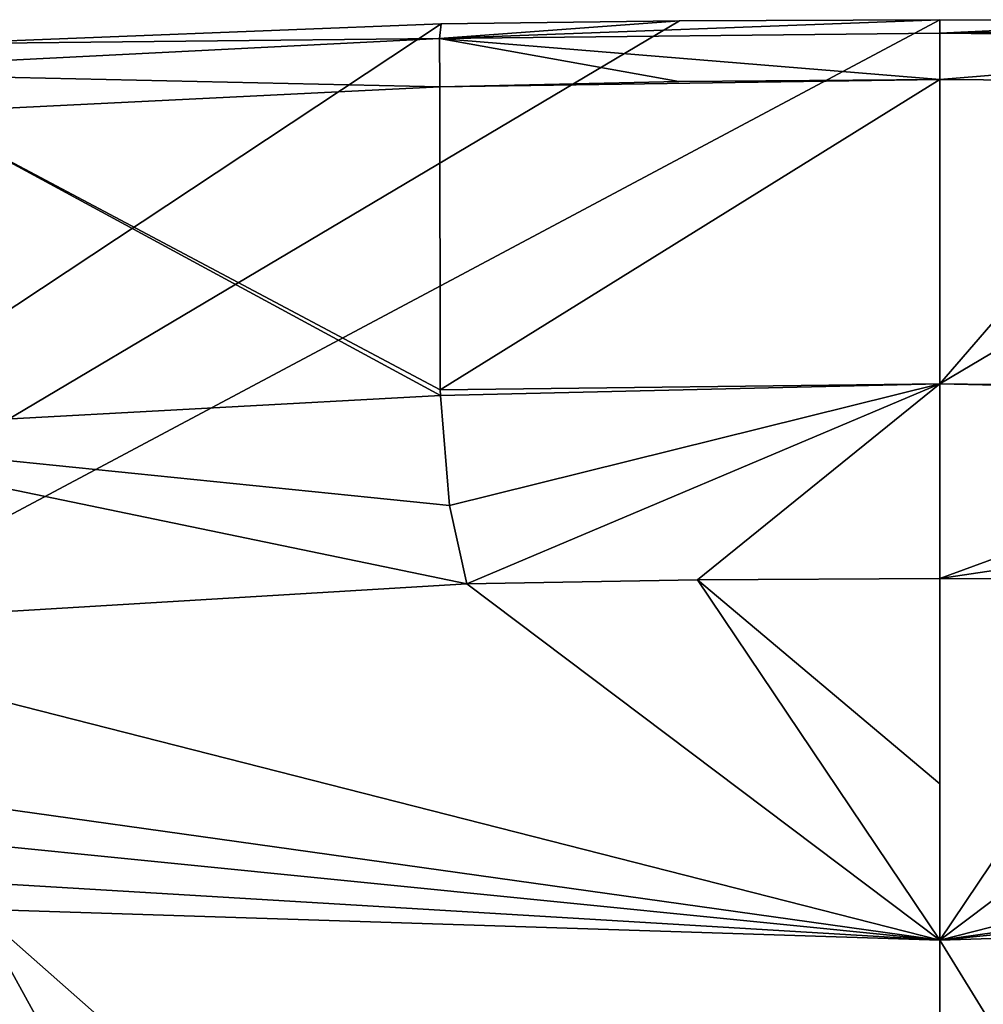
# Model space of a CAD drawing. Units: millimetres. Extents: x -24 to 24, y 14 to 159.
# Drawn here: x -7 to 0, y 151 to 159 of the extents above; entities that cross this region are included whole.
import ezdxf

# ---------------------------------------------------------------- set-up
doc = ezdxf.new("R2010")
doc.units = ezdxf.units.MM
doc.header["$LTSCALE"] = 81.481481
for name, color, linetype in [('186', 7, 'CONTINUOUS'), ('187', 7, 'CONTINUOUS'), ('188', 7, 'CONTINUOUS'), ('189', 7, 'CONTINUOUS'), ('209', 7, 'CONTINUOUS'), ('210', 7, 'CONTINUOUS'), ('211', 7, 'CONTINUOUS'), ('223', 7, 'CONTINUOUS'), ('224', 7, 'CONTINUOUS'), ('225', 7, 'CONTINUOUS'), ('66', 7, 'CONTINUOUS')]:
    doc.layers.add(name, color=color, linetype=linetype)

msp = doc.modelspace()

# ---------------------------------------------------------------- linework, layer by layer
at = {"layer": '186', "linetype": 'Continuous'}
for points in [[(-4.026, 145.2112, 32.9804), (0, 145.1481, 32.9908), (-7.7546, 151.9944, 65.8159), (-4.026, 145.2112, 32.9804)], [(-7.7546, 151.9944, 65.8159), (0, 145.1481, 32.9908), (0, 151.7461, 65.8565), (-7.7546, 151.9944, 65.8159)], [(-7.7083, 145.3751, 32.9536), (-4.026, 145.2112, 32.9804), (-7.7546, 151.9944, 65.8159), (-7.7083, 145.3751, 32.9536)]]:
    msp.add_3dface(points, dxfattribs=at)
at = {"layer": '187', "linetype": 'Continuous'}
for points in [[(-9.8384, 154.2549, 74.0582), (0, 151.7461, 65.8565), (-3.8093, 154.6153, 75.9539), (-9.8384, 154.2549, 74.0582)], [(-3.8093, 154.6153, 75.9539), (0, 151.7461, 65.8565), (-1.9511, 154.6484, 76.1296), (-3.8093, 154.6153, 75.9539)], [(0, 153.0044, 71.0774), (0, 154.6591, 76.1865), (-1.9511, 154.6484, 76.1296), (0, 153.0044, 71.0774)], [(0, 151.7461, 65.8565), (0, 153.0044, 71.0774), (-1.9511, 154.6484, 76.1296), (0, 151.7461, 65.8565)], [(-13.2466, 153.6036, 70.6906), (0, 151.7461, 65.8565), (-9.8384, 154.2549, 74.0582), (-13.2466, 153.6036, 70.6906)], [(-14.1516, 153.1635, 68.4519), (0, 151.7461, 65.8565), (-13.2466, 153.6036, 70.6906), (-14.1516, 153.1635, 68.4519)], [(-14.5, 152.6164, 65.714), (0, 151.7461, 65.8565), (-14.1516, 153.1635, 68.4519), (-14.5, 152.6164, 65.714)], [(-14.5, 152.6164, 65.714), (-7.7546, 151.9944, 65.8159), (0, 151.7461, 65.8565), (-14.5, 152.6164, 65.714)]]:
    msp.add_3dface(points, dxfattribs=at)
at = {"layer": '188', "linetype": 'Continuous'}
for points in [[(-4.025, 156.179, 78.0208), (0, 158.6798, 78.9182), (-4.0281, 158.6193, 78.8467), (-4.025, 156.179, 78.0208)], [(-4.0281, 158.6193, 78.8467), (0, 158.6798, 78.9182), (-2.1033, 158.6632, 78.899), (-4.0281, 158.6193, 78.8467)], [(0, 156.2282, 78.1977), (0, 158.6798, 78.9182), (-4.025, 156.179, 78.0208), (0, 156.2282, 78.1977)], [(-4.0228, 156.1345, 77.9883), (0, 156.2282, 78.1977), (-4.025, 156.179, 78.0208), (-4.0228, 156.1345, 77.9883)], [(-3.9483, 155.2482, 77.1133), (0, 156.2282, 78.1977), (-4.0228, 156.1345, 77.9883), (-3.9483, 155.2482, 77.1133)], [(-3.8093, 154.6153, 75.9539), (0, 156.2282, 78.1977), (-3.9483, 155.2482, 77.1133), (-3.8093, 154.6153, 75.9539)], [(-3.8093, 154.6153, 75.9539), (-1.9511, 154.6484, 76.1296), (0, 156.2282, 78.1977), (-3.8093, 154.6153, 75.9539)], [(-1.9511, 154.6484, 76.1296), (0, 154.6591, 76.1865), (0, 156.2282, 78.1977), (-1.9511, 154.6484, 76.1296)]]:
    msp.add_3dface(points, dxfattribs=at)
at = {"layer": '189', "linetype": 'Continuous'}
for points in [[(-4.025, 156.179, 78.0208), (-4.0281, 158.6193, 78.8467), (-8.2303, 158.4118, 78.2506), (-4.025, 156.179, 78.0208)], [(-9.6542, 155.8273, 76.6394), (-4.0228, 156.1345, 77.9883), (-8.2303, 158.4118, 78.2506), (-9.6542, 155.8273, 76.6394)], [(-4.0228, 156.1345, 77.9883), (-4.025, 156.179, 78.0208), (-8.2303, 158.4118, 78.2506), (-4.0228, 156.1345, 77.9883)], [(-3.9483, 155.2482, 77.1133), (-4.0228, 156.1345, 77.9883), (-9.6542, 155.8273, 76.6394), (-3.9483, 155.2482, 77.1133)], [(-9.8384, 154.2549, 74.0582), (-3.8093, 154.6153, 75.9539), (-9.6542, 155.8273, 76.6394), (-9.8384, 154.2549, 74.0582)], [(-3.8093, 154.6153, 75.9539), (-3.9483, 155.2482, 77.1133), (-9.6542, 155.8273, 76.6394), (-3.8093, 154.6153, 75.9539)]]:
    msp.add_3dface(points, dxfattribs=at)
at = {"layer": '209', "linetype": 'Continuous'}
for points in [[(0, 151.7461, 65.8565), (4.026, 145.2112, 32.9804), (7.7546, 151.9944, 65.8159), (0, 151.7461, 65.8565)], [(0, 151.7461, 65.8565), (0, 145.1481, 32.9908), (4.026, 145.2112, 32.9804), (0, 151.7461, 65.8565)]]:
    msp.add_3dface(points, dxfattribs=at)
at = {"layer": '210', "linetype": 'Continuous'}
for points in [[(0, 151.7461, 65.8565), (0, 154.6591, 76.1865), (0, 153.0044, 71.0774), (0, 151.7461, 65.8565)], [(0, 154.6591, 76.1865), (0, 151.7461, 65.8565), (1.9511, 154.6484, 76.1296), (0, 154.6591, 76.1865)], [(1.9511, 154.6484, 76.1296), (0, 151.7461, 65.8565), (3.8093, 154.6153, 75.9539), (1.9511, 154.6484, 76.1296)], [(3.8093, 154.6153, 75.9539), (0, 151.7461, 65.8565), (9.8384, 154.2549, 74.0582), (3.8093, 154.6153, 75.9539)], [(9.8384, 154.2549, 74.0582), (0, 151.7461, 65.8565), (13.2466, 153.6036, 70.6906), (9.8384, 154.2549, 74.0582)], [(13.2466, 153.6036, 70.6906), (0, 151.7461, 65.8565), (14.1516, 153.1635, 68.4519), (13.2466, 153.6036, 70.6906)], [(0, 151.7461, 65.8565), (7.7546, 151.9944, 65.8159), (14.1516, 153.1635, 68.4519), (0, 151.7461, 65.8565)]]:
    msp.add_3dface(points, dxfattribs=at)
at = {"layer": '211', "linetype": 'Continuous'}
for points in [[(0, 158.6798, 78.9182), (0, 156.2282, 78.1977), (2.1046, 158.6631, 78.899), (0, 158.6798, 78.9182)], [(0, 156.2282, 78.1977), (4.0281, 158.6193, 78.8467), (2.1046, 158.6631, 78.899), (0, 156.2282, 78.1977)], [(4.0281, 158.6193, 78.8467), (0, 156.2282, 78.1977), (4.025, 156.179, 78.0208), (4.0281, 158.6193, 78.8467)], [(0, 156.2282, 78.1977), (0, 154.6591, 76.1865), (4.0228, 156.1345, 77.9883), (0, 156.2282, 78.1977)], [(4.025, 156.179, 78.0208), (0, 156.2282, 78.1977), (4.0228, 156.1345, 77.9883), (4.025, 156.179, 78.0208)], [(4.0228, 156.1345, 77.9883), (0, 154.6591, 76.1865), (3.9483, 155.2482, 77.1133), (4.0228, 156.1345, 77.9883)], [(0, 154.6591, 76.1865), (1.9511, 154.6484, 76.1296), (3.9483, 155.2482, 77.1133), (0, 154.6591, 76.1865)]]:
    msp.add_3dface(points, dxfattribs=at)
at = {"layer": '223', "linetype": 'Continuous'}
for points in [[(-4.0157, 159.1271, 78.2665), (-8.118, 158.9654, 77.6899), (-4.0285, 159.0099, 78.6761), (-4.0157, 159.1271, 78.2665)], [(-8.118, 158.9654, 77.6899), (-9.4038, 158.7386, 77.7412), (-4.0285, 159.0099, 78.6761), (-8.118, 158.9654, 77.6899)], [(-9.4038, 158.7386, 77.7412), (-4.0281, 158.6193, 78.8467), (-4.0285, 159.0099, 78.6761), (-9.4038, 158.7386, 77.7412)], [(-8.2303, 158.4118, 78.2506), (-4.0281, 158.6193, 78.8467), (-9.4038, 158.7386, 77.7412), (-8.2303, 158.4118, 78.2506)]]:
    msp.add_3dface(points, dxfattribs=at)
at = {"layer": '224', "linetype": 'Continuous'}
for points in [[(0, 159.1605, 78.3376), (-2.0969, 159.1514, 78.3184), (-4.0285, 159.0099, 78.6761), (0, 159.1605, 78.3376)], [(0, 159.1605, 78.3376), (-4.0285, 159.0099, 78.6761), (0, 159.0522, 78.7372), (0, 159.1605, 78.3376)], [(-2.0969, 159.1514, 78.3184), (-4.0157, 159.1271, 78.2665), (-4.0285, 159.0099, 78.6761), (-2.0969, 159.1514, 78.3184)], [(-4.0285, 159.0099, 78.6761), (0, 158.6798, 78.9182), (0, 159.0522, 78.7372), (-4.0285, 159.0099, 78.6761)], [(-2.1033, 158.6632, 78.899), (0, 158.6798, 78.9182), (-4.0285, 159.0099, 78.6761), (-2.1033, 158.6632, 78.899)], [(-4.0281, 158.6193, 78.8467), (-2.1033, 158.6632, 78.899), (-4.0285, 159.0099, 78.6761), (-4.0281, 158.6193, 78.8467)]]:
    msp.add_3dface(points, dxfattribs=at)
at = {"layer": '225', "linetype": 'Continuous'}
for points in [[(2.0982, 159.1514, 78.3183), (0, 159.1605, 78.3376), (0, 159.0522, 78.7372), (2.0982, 159.1514, 78.3183)], [(4.0157, 159.1271, 78.2665), (2.0982, 159.1514, 78.3183), (0, 159.0522, 78.7372), (4.0157, 159.1271, 78.2665)], [(4.0157, 159.1271, 78.2665), (0, 159.0522, 78.7372), (4.0285, 159.0099, 78.6761), (4.0157, 159.1271, 78.2665)], [(0, 159.0522, 78.7372), (0, 158.6798, 78.9182), (4.0285, 159.0099, 78.6761), (0, 159.0522, 78.7372)], [(0, 158.6798, 78.9182), (2.1046, 158.6631, 78.899), (4.0285, 159.0099, 78.6761), (0, 158.6798, 78.9182)]]:
    msp.add_3dface(points, dxfattribs=at)
at = {"layer": '66', "linetype": 'Continuous'}
for points in [[(-2.0969, 159.1514, 78.3184), (0, 159.1605, 78.3376), (-20.2946, 148.347, 15.7037), (-2.0969, 159.1514, 78.3184)], [(-20.2946, 148.347, 15.7037), (0, 159.1605, 78.3376), (0, 148.8893, 15.6149), (-20.2946, 148.347, 15.7037)], [(-4.0157, 159.1271, 78.2665), (-2.0969, 159.1514, 78.3184), (-20.2946, 148.347, 15.7037), (-4.0157, 159.1271, 78.2665)], [(-8.118, 158.9654, 77.6899), (-4.0157, 159.1271, 78.2665), (-20.2946, 148.347, 15.7037), (-8.118, 158.9654, 77.6899)], [(0, 159.1605, 78.3376), (2.0982, 159.1514, 78.3183), (0, 148.8893, 15.6149), (0, 159.1605, 78.3376)], [(2.0982, 159.1514, 78.3183), (4.0157, 159.1271, 78.2665), (0, 148.8893, 15.6149), (2.0982, 159.1514, 78.3183)], [(4.0157, 159.1271, 78.2665), (8.118, 158.9654, 77.6899), (0, 148.8893, 15.6149), (4.0157, 159.1271, 78.2665)], [(8.118, 158.9654, 77.6899), (11.3311, 158.6723, 76.4155), (0, 148.8893, 15.6149), (8.118, 158.9654, 77.6899)], [(11.3311, 158.6723, 76.4155), (13.7907, 158.2905, 74.5945), (0, 148.8893, 15.6149), (11.3311, 158.6723, 76.4155)], [(13.7907, 158.2905, 74.5945), (15.6689, 157.8237, 72.2006), (0, 148.8893, 15.6149), (13.7907, 158.2905, 74.5945)], [(15.6689, 157.8237, 72.2006), (16.9984, 157.2514, 69.0647), (0, 148.8893, 15.6149), (15.6689, 157.8237, 72.2006)], [(16.9984, 157.2514, 69.0647), (17.6333, 156.5631, 65.043), (0, 148.8893, 15.6149), (16.9984, 157.2514, 69.0647)], [(17.6333, 156.5631, 65.043), (18.4573, 153.805, 48.4459), (0, 148.8893, 15.6149), (17.6333, 156.5631, 65.043)], [(18.4573, 153.805, 48.4459), (19.2741, 151.0697, 31.997), (0, 148.8893, 15.6149), (18.4573, 153.805, 48.4459)]]:
    msp.add_3dface(points, dxfattribs=at)

doc.saveas('drawing.dxf')
